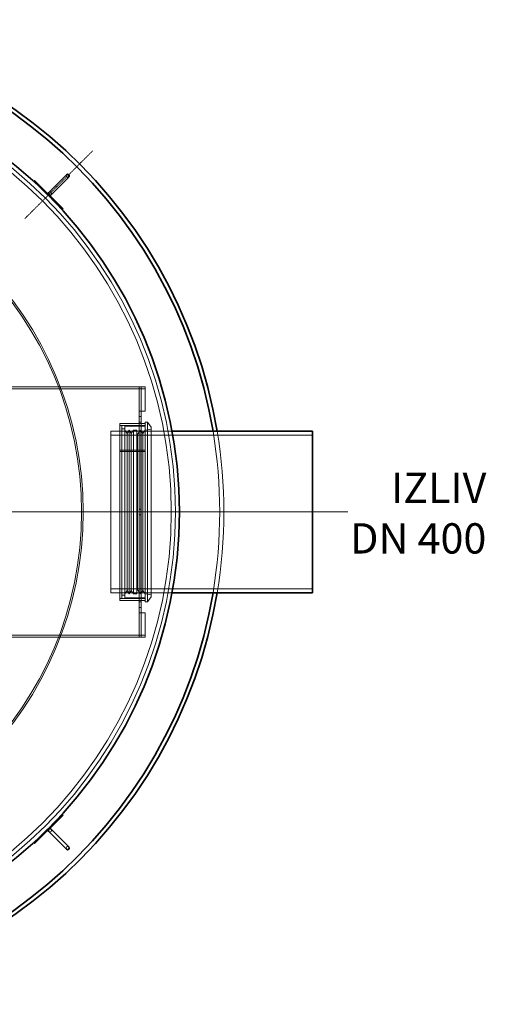
# Model space of a CAD drawing. Units: millimetres. Extents: x 246067 to 267782, y 133758 to 149874.
# Drawn here: x 250075 to 251232, y 139969 to 142409 of the extents above; entities that cross this region are included whole.
import ezdxf

# ---------------------------------------------------------------- set-up
doc = ezdxf.new("R2010")
doc.units = ezdxf.units.MM
doc.linetypes.add('CHAIN', pattern=[0.3543, 0.2362, -0.0295, 0.0591, -0.0295])
doc.linetypes.add('DASHED', pattern=[0])
for name, color, linetype, lineweight in [('Osa (ISO)', 1, 'Continuous', 9), ('Skrytá (ISO)', 1, 'DASHED', 18), ('Středová značka (ISO)', 1, 'Continuous', 9), ('tekst', 253, 'Continuous', 9), ('Viditelná (ISO)', 7, 'Continuous', 35)]:
    doc.layers.add(name, color=color, linetype=linetype, lineweight=lineweight)
doc.styles.add('Trebuchet MS', font='trebuc.ttf')

msp = doc.modelspace()

# ---------------------------------------------------------------- linework, layer by layer
at = {"layer": 'Osa (ISO)', "linetype": 'CHAIN', "ltscale": 7.524362}
msp.add_line((250256, 142083.5), (250088.4, 141916), dxfattribs=at)
at = {"layer": 'Osa (ISO)', "linetype": 'CHAIN', "ltscale": 23.990969}
msp.add_line((250888.7, 141188.7), (250213.7, 141188.7), dxfattribs=at)
at = {"layer": 'Osa (ISO)', "linetype": 'CHAIN', "ltscale": 5.878757}
msp.add_line((250540.5, 141188.7), (250355.4, 141188.7), dxfattribs=at)
at = {"layer": 'Skrytá (ISO)', "ltscale": 13.297873}
msp.add_line((250001.2, 141498.7), (250386.2, 141498.7), dxfattribs=at)
at = {"layer": 'Skrytá (ISO)', "ltscale": 0.271868}
for p, q in [((250371.1, 141493.7), (250371.1, 141498.7)), ((250376.2, 141493.7), (250376.2, 141498.7)), ((250386.2, 141498.7), (250386.2, 141493.7)), ((250376.2, 141493.6), (250371.2, 141493.6)), ((250376.2, 141438.7), (250371.2, 141438.7)), ((250376.2, 141425.7), (250371.2, 141425.7)), ((250328.2, 141402.7), (250323.2, 141402.7)), ((250376.2, 141411.7), (250371.2, 141411.7)), ((250376.2, 141407.7), (250371.2, 141407.7)), ((250376.2, 141195.7), (250371.2, 141195.7)), ((250376.2, 141181.7), (250371.2, 141181.7)), ((250376.2, 140969.7), (250371.2, 140969.7)), ((250376.2, 140965.7), (250371.2, 140965.7)), ((250376.2, 140951.7), (250371.2, 140951.7)), ((250371.2, 140938.7), (250376.2, 140938.7)), ((250371.1, 140878.7), (250371.1, 140883.7)), ((250376.2, 140883.8), (250371.2, 140883.8)), ((250376.2, 140878.7), (250376.2, 140883.7)), ((250386.2, 140878.7), (250386.2, 140883.7))]:
    msp.add_line(p, q, dxfattribs=at)
at = {"layer": 'Skrytá (ISO)', "ltscale": 12.873973}
msp.add_line((248336.2, 141493.7), (250386.2, 141493.7), dxfattribs=at)
at = {"layer": 'Skrytá (ISO)', "ltscale": 0.008444}
for p, q in [((250371.1, 141493.7), (250371.1, 141493.6)), ((250371.2, 141493.6), (250371.1, 141493.6)), ((250371.1, 140883.7), (250371.1, 140883.8)), ((250371.1, 140883.8), (250371.2, 140883.8))]:
    msp.add_line(p, q, dxfattribs=at)
at = {"layer": 'Skrytá (ISO)', "ltscale": 2.991547}
for p, q in [((250371.2, 141438.7), (250371.2, 141493.7)), ((250376.2, 141438.7), (250376.2, 141493.7)), ((250386.2, 141493.7), (250386.2, 141438.7)), ((250371.2, 140883.7), (250371.2, 140938.7)), ((250376.2, 140883.7), (250376.2, 140938.7)), ((250386.2, 140938.7), (250386.2, 140883.7))]:
    msp.add_line(p, q, dxfattribs=at)
at = {"layer": 'Skrytá (ISO)', "ltscale": 1.708725}
for p, q in [((250371.2, 141418.7), (250371.2, 141438.7)), ((250376.2, 141438.7), (250376.2, 141418.7)), ((250371.2, 140938.7), (250371.2, 140958.7)), ((250376.2, 140958.7), (250376.2, 140938.7))]:
    msp.add_line(p, q, dxfattribs=at)
at = {"layer": 'Skrytá (ISO)', "ltscale": 0.543836}
for p, q in [((250376.2, 141438.7), (250386.2, 141438.7)), ((250341.5, 141382.9), (250336.2, 141391.4)), ((250341.5, 141382.9), (250346.7, 141391.4)), ((250352, 141382.9), (250346.7, 141391.4)), ((250352, 141382.9), (250357.3, 141391.4)), ((250380.9, 141382.9), (250375.7, 141391.4)), ((250380.9, 141382.9), (250386.2, 141391.4)), ((250341.5, 140994.4), (250336.2, 140985.9)), ((250341.5, 140994.4), (250346.7, 140985.9)), ((250352, 140994.4), (250346.7, 140985.9)), ((250352, 140994.4), (250357.3, 140985.9)), ((250380.9, 140994.4), (250375.7, 140985.9)), ((250380.9, 140994.4), (250386.2, 140985.9)), ((250386.2, 140938.7), (250376.2, 140938.7))]:
    msp.add_line(p, q, dxfattribs=at)
at = {"layer": 'Skrytá (ISO)', "ltscale": 13.5793}
msp.add_line((250323.2, 141407.7), (250323.2, 140969.7), dxfattribs=at)
at = {"layer": 'Skrytá (ISO)', "ltscale": 3.426696}
for p, q in [((250386.2, 141407.7), (250323.2, 141407.7)), ((250386.2, 141341.9), (250323.2, 141341.9)), ((250386.2, 141341.9), (250323.2, 141341.9)), ((250323.2, 141338.4), (250386.2, 141338.4)), ((250323.2, 141338.4), (250386.2, 141338.4)), ((250386.2, 140974.7), (250323.2, 140974.7)), ((250386.2, 140969.7), (250323.2, 140969.7))]:
    msp.add_line(p, q, dxfattribs=at)
at = {"layer": 'Skrytá (ISO)', "ltscale": 0.435049}
for p, q in [((250336.2, 141402.7), (250328.2, 141402.7)), ((250328.2, 141394.7), (250336.2, 141394.7)), ((250357.3, 141391.4), (250365.3, 141391.4)), ((250357.3, 140985.9), (250365.3, 140985.9)), ((250336.2, 140982.7), (250328.2, 140982.7)), ((250336.2, 140974.7), (250328.2, 140974.7))]:
    msp.add_line(p, q, dxfattribs=at)
at = {"layer": 'Skrytá (ISO)', "ltscale": 13.268533}
for p, q in [((250328.2, 141402.7), (250328.2, 140974.7)), ((250336.2, 141402.7), (250336.2, 140974.7))]:
    msp.add_line(p, q, dxfattribs=at)
at = {"layer": 'Skrytá (ISO)', "ltscale": 2.719579}
for p, q in [((250386.2, 141402.7), (250336.2, 141402.7)), ((250336.2, 141401.7), (250386.2, 141401.7)), ((250336.2, 140975.7), (250386.2, 140975.7))]:
    msp.add_line(p, q, dxfattribs=at)
at = {"layer": 'Skrytá (ISO)', "ltscale": 12.710693}
for p, q in [((250371.2, 141418.7), (250371.2, 140958.7)), ((250376.2, 141418.7), (250376.2, 140958.7))]:
    msp.add_line(p, q, dxfattribs=at)
at = {"layer": 'Skrytá (ISO)', "ltscale": 13.827323}
for p, q in [((250386.2, 140965.7), (250386.2, 141411.7)), ((250392.2, 140965.7), (250392.2, 141411.7))]:
    msp.add_line(p, q, dxfattribs=at)
at = {"layer": 'Skrytá (ISO)', "ltscale": 0.326262}
for p, q in [((250386.2, 141411.7), (250392.2, 141411.7)), ((250386.2, 140965.7), (250392.2, 140965.7))]:
    msp.add_line(p, q, dxfattribs=at)
at = {"layer": 'Skrytá (ISO)', "ltscale": 0.853391}
for p, q in [((250401.2, 141398.8), (250392.2, 141411.7)), ((250401.2, 140978.5), (250392.2, 140965.7))]:
    msp.add_line(p, q, dxfattribs=at)
at = {"layer": 'Skrytá (ISO)', "ltscale": 13.03034}
msp.add_line((250401.2, 140978.5), (250401.2, 141398.8), dxfattribs=at)
at = {"layer": 'Skrytá (ISO)', "ltscale": 12.401187}
msp.add_line((250301.2, 141388.7), (250301.2, 140988.7), dxfattribs=at)
at = {"layer": 'Skrytá (ISO)', "ltscale": 10.488624}
for p, q in [((250453, 141388.7), (250301.2, 141388.7)), ((250453, 140988.7), (250301.2, 140988.7))]:
    msp.add_line(p, q, dxfattribs=at)
at = {"layer": 'Skrytá (ISO)', "ltscale": 13.815971}
for p, q in [((250801.2, 141378.9), (250301.2, 141378.9)), ((250801.2, 140998.5), (250301.2, 140998.5))]:
    msp.add_line(p, q, dxfattribs=at)
at = {"layer": 'Skrytá (ISO)', "ltscale": 14.052094}
for p, q in [((250341.5, 140994.4), (250341.5, 141382.9)), ((250352, 140994.4), (250352, 141382.9)), ((250380.9, 140994.4), (250380.9, 141382.9))]:
    msp.add_line(p, q, dxfattribs=at)
at = {"layer": 'Skrytá (ISO)', "ltscale": 12.571703}
for p, q in [((250346.7, 140985.9), (250346.7, 141391.4)), ((250357.3, 140985.9), (250357.3, 141391.4)), ((250365.3, 140985.9), (250365.3, 141391.4)), ((250375.7, 140985.9), (250375.7, 141391.4))]:
    msp.add_line(p, q, dxfattribs=at)
at = {"layer": 'Skrytá (ISO)', "ltscale": 0.128187}
for p, q in [((250367.3, 141381.7), (250365.3, 141382.9)), ((250367.3, 140995.7), (250365.3, 140994.4))]:
    msp.add_line(p, q, dxfattribs=at)
at = {"layer": 'Skrytá (ISO)', "ltscale": 0.699668}
for p, q in [((250367.3, 141381.7), (250375.7, 141391.4)), ((250367.3, 140995.7), (250375.7, 140985.9))]:
    msp.add_line(p, q, dxfattribs=at)
at = {"layer": 'Skrytá (ISO)', "ltscale": 13.96167}
msp.add_line((250367.3, 140995.7), (250367.3, 141381.7), dxfattribs=at)
at = {"layer": 'Skrytá (ISO)', "ltscale": 0.824932}
for p, q in [((250386.2, 141391.4), (250401.2, 141393.7)), ((250386.2, 140985.9), (250401.2, 140983.7))]:
    msp.add_line(p, q, dxfattribs=at)
at = {"layer": 'Skrytá (ISO)', "ltscale": 0.552971}
for p, q in [((250453, 141388.7), (250442.9, 141388.7)), ((250453, 140988.7), (250442.9, 140988.7))]:
    msp.add_line(p, q, dxfattribs=at)
at = {"layer": 'Skrytá (ISO)', "ltscale": 13.107589}
msp.add_line((250386.2, 140883.7), (249817, 140883.7), dxfattribs=at)
at = {"layer": 'Skrytá (ISO)', "ltscale": 13.003974}
msp.add_line((249821.5, 140878.7), (250386.2, 140878.7), dxfattribs=at)
at = {"layer": 'Skrytá (ISO)', "ltscale": 13.080704}
msp.add_circle((249361.2, 141188.7), 1100, dxfattribs=at)
at = {"layer": 'Skrytá (ISO)', "ltscale": 13.141813}
msp.add_circle((249361.2, 141188.7), 1090, dxfattribs=at)
at = {"layer": 'Skrytá (ISO)', "ltscale": 13.046638}
msp.add_circle((249361.2, 141188.7), 871.7, dxfattribs=at)
at = {"layer": 'Skrytá (ISO)', "ltscale": 12.985747}
msp.add_circle((249361.2, 141188.7), 867.6, dxfattribs=at)
at = {"layer": 'Skrytá (ISO)', "ltscale": 0.68343}
for centre, start, end in [((250194.2, 142021.7), 135, 315), ((250150.3, 141977.8), 315, 135), ((250150.3, 140399.6), 225, 45), ((250194.2, 140355.7), 45, 225)]:
    msp.add_arc(centre, 4, start, end, dxfattribs=at)
at = {"layer": 'Skrytá (ISO)', "ltscale": 13.879667}
msp.add_arc((249361.2, 141188.7), 1210, 350.486, 9.514, dxfattribs=at)
at = {"layer": 'Skrytá (ISO)', "ltscale": 13.878614}
msp.add_arc((249361.2, 141188.7), 1220, 350.5647, 9.4353, dxfattribs=at)
at = {"layer": 'Středová značka (ISO)', "linetype": 'CHAIN', "ltscale": 23.990969}
msp.add_line((250668.7, 141188.7), (248053.7, 141188.7), dxfattribs=at)
at = {"layer": 'Viditelná (ISO)'}
for p, q in [((250110.7, 142008.9), (250112.1, 142010.4)), ((250110.7, 142008.9), (250181.4, 141938.2)), ((250112.1, 142010.4), (250182.8, 141939.6)), ((250191.3, 142024.5), (250147.5, 141980.7)), ((250153.1, 141975), (250197, 142018.8)), ((250181.4, 141938.2), (250182.8, 141939.6)), ((250801.2, 141388.7), (250453, 141388.7)), ((250801.2, 140988.7), (250801.2, 141388.7)), ((250801.2, 140988.7), (250453, 140988.7)), ((250181.4, 140439.2), (250110.7, 140368.5)), ((250182.8, 140437.7), (250112.1, 140367)), ((250181.4, 140439.2), (250182.8, 140437.7)), ((250197, 140358.6), (250153.1, 140402.4)), ((250147.5, 140396.7), (250191.3, 140352.9)), ((250110.7, 140368.5), (250112.1, 140367))]:
    msp.add_line(p, q, dxfattribs=at)
msp.add_circle((249361.2, 141188.7), 1110, dxfattribs=at)
for centre, radius, start, end in [((249361.2, 141188.7), 1220, 9.4353, 170.5647), ((249361.2, 141188.7), 1210, 9.514, 170.486), ((250194.2, 142021.7), 4, 315, 135), ((250150.3, 141977.8), 4, 135, 315), ((249361.2, 141188.7), 1220, 189.4353, 350.5647), ((249361.2, 141188.7), 1210, 189.514, 350.486), ((250150.3, 140399.6), 4, 45, 225), ((250194.2, 140355.7), 4, 225, 45)]:
    msp.add_arc(centre, radius, start, end, dxfattribs=at)

# ---------------------------------------------------------------- texts
at = {"layer": 'tekst', "insert": (251232, 141085.8), "char_height": 75, "width": 1277.456, "attachment_point": 9, "style": 'Trebuchet MS'}
msp.add_mtext('IZLIV\\PDN 4{\\fTrebuchet MS|b0|i0|c238|p34;0}0', dxfattribs=at)

doc.saveas('drawing.dxf')
